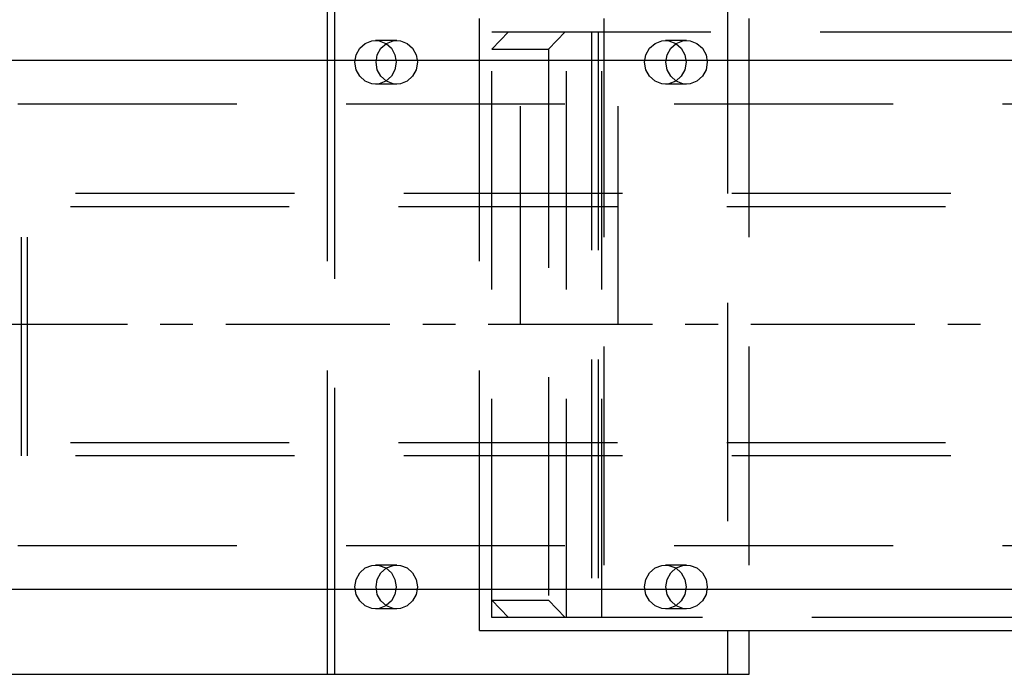
# Model space of a CAD drawing. Extents: x 0 to 10500, y 0 to 14850.
# Drawn here: x 2331 to 2556, y 11442 to 11592 of the extents above; entities that cross this region are included whole.
import ezdxf

# ---------------------------------------------------------------- set-up
doc = ezdxf.new("R2010")
doc.units = 0
doc.header["$LTSCALE"] = 100
doc.header["$MEASUREMENT"] = 0
doc.linetypes.add('CENTER', pattern=[0.6, 0.375, -0.075, 0.075, -0.075])
doc.linetypes.add('DASHED', pattern=[0.75, 0.5, -0.25])
doc.layers.get('0').update_dxf_attribs({"linetype": 'CONTINUOUS'})
doc.layers.add('04ASSI', color=3, linetype='CENTER')
doc.layers.add('05NASCOSTO', color=1, linetype='DASHED')

msp = doc.modelspace()

# ---------------------------------------------------------------- linework, layer by layer
at = {"color": 7}
for p, q in [((2402.53, 12168.03), (2402.53, 11582.48)), ((2400.92, 11582.48), (2400.92, 11601.98)), ((2435.65, 11582.48), (2435.65, 11591.98)), ((2412.28, 11583.69), (2413.1, 11585.2)), ((2413.1, 11585.2), (2414.36, 11586.31)), ((2414.3, 11586.26), (2415.5, 11585.2)), ((2414.36, 11586.31), (2415.91, 11586.91)), ((2415.5, 11585.2), (2416.32, 11583.69)), ((2415.91, 11586.91), (2416.73, 11586.98)), ((2416.73, 11586.98), (2417.55, 11586.91)), ((2417.55, 11586.91), (2419.09, 11586.31)), ((2419.09, 11586.31), (2420.35, 11585.2)), ((2420.35, 11585.2), (2421.17, 11583.69)), ((2412.08, 11582.48), (2412.28, 11583.69)), ((2416.32, 11583.69), (2416.52, 11582.48)), ((2421.17, 11583.69), (2421.38, 11582.48)), ((1280.15, 11582.48), (3293.32, 11582.48)), ((1280.15, 11461.48), (3293.32, 11461.48)), ((2400.92, 11441.98), (2400.92, 11461.48)), ((2402.53, 11461.48), (2402.53, 11441.98)), ((2412.28, 11460.27), (2412.08, 11461.48)), ((2416.52, 11461.48), (2416.32, 11460.27)), ((2421.38, 11461.48), (2421.17, 11460.27)), ((2435.65, 11451.98), (2435.65, 11461.48)), ((2413.1, 11458.77), (2412.28, 11460.27)), ((2416.32, 11460.27), (2415.5, 11458.77)), ((2421.17, 11460.27), (2420.35, 11458.77)), ((2414.36, 11457.65), (2413.1, 11458.77)), ((2415.5, 11458.77), (2414.3, 11457.71)), ((2415.91, 11457.06), (2414.36, 11457.65)), ((2416.73, 11456.99), (2415.91, 11457.06)), ((2417.55, 11457.06), (2416.73, 11456.99)), ((2419.09, 11457.65), (2417.55, 11457.06)), ((2420.35, 11458.77), (2419.09, 11457.65)), ((2435.65, 11451.98), (3293.32, 11451.98)), ((2497.16, 11451.98), (2497.16, 11441.98)), ((2497.16, 11441.98), (2163.15, 11441.98))]:
    msp.add_line(p, q, dxfattribs=at)
at = {"layer": '04ASSI', "color": 3}
msp.add_line((3495.15, 11521.98), (2332.3, 11521.98), dxfattribs=at)
at = {"layer": '05NASCOSTO', "color": 7}
for p, q in [((2444.99, 11521.98), (2444.99, 12121.98)), ((2492.31, 11601.98), (2492.31, 11441.98)), ((2464.04, 11591.98), (2464.04, 11451.98)), ((2467.31, 11521.98), (2467.31, 11591.98)), ((2497.16, 11591.98), (2497.16, 11451.98)), ((2438.49, 11588.98), (2711.58, 11588.98)), ((2438.49, 11454.98), (2438.49, 11588.98)), ((2442.28, 11588.98), (2438.49, 11584.98)), ((2455.22, 11588.98), (2451.43, 11584.98)), ((2455.52, 11454.98), (2455.52, 11588.98)), ((2461.2, 11588.98), (2461.2, 11454.98)), ((2462.79, 11588.98), (2462.79, 11454.98)), ((2463.61, 11454.98), (2463.61, 11588.98)), ((2407.43, 11583.69), (2408.25, 11585.2)), ((2408.25, 11585.2), (2409.51, 11586.31)), ((2409.51, 11586.31), (2411.05, 11586.91)), ((2411.05, 11586.91), (2411.88, 11586.98)), ((2416.73, 11586.98), (2411.88, 11586.98)), ((2411.88, 11586.98), (2412.7, 11586.91)), ((2412.7, 11586.91), (2414.24, 11586.31)), ((2414.24, 11586.31), (2414.3, 11586.26)), ((2438.49, 11584.98), (2451.43, 11584.98)), ((2451.43, 11584.98), (2451.43, 11458.98)), ((2473.67, 11583.69), (2474.49, 11585.2)), ((2474.49, 11585.2), (2475.75, 11586.31)), ((2475.75, 11586.31), (2477.29, 11586.91)), ((2477.29, 11586.91), (2478.11, 11586.98)), ((2482.96, 11586.98), (2478.11, 11586.98)), ((2478.11, 11586.98), (2478.93, 11586.91)), ((2478.52, 11583.69), (2479.34, 11585.2)), ((2478.93, 11586.91), (2480.48, 11586.31)), ((2479.34, 11585.2), (2480.6, 11586.31)), ((2480.48, 11586.31), (2481.74, 11585.2)), ((2480.6, 11586.31), (2482.14, 11586.91)), ((2481.74, 11585.2), (2482.56, 11583.69)), ((2482.14, 11586.91), (2482.96, 11586.98)), ((2482.96, 11586.98), (2483.79, 11586.91)), ((2483.79, 11586.91), (2485.33, 11586.31)), ((2485.33, 11586.31), (2486.59, 11585.2)), ((2486.59, 11585.2), (2487.41, 11583.69)), ((2407.14, 11581.98), (2407.43, 11583.69)), ((2473.38, 11581.98), (2473.67, 11583.69)), ((2478.23, 11581.98), (2478.52, 11583.69)), ((2482.56, 11583.69), (2482.84, 11581.98)), ((2487.41, 11583.69), (2487.7, 11581.98)), ((2400.92, 11461.48), (2400.92, 11582.48)), ((2402.53, 11582.48), (2402.53, 11461.48)), ((2407.43, 11580.27), (2407.14, 11581.98)), ((2412, 11581.98), (2412.08, 11582.48)), ((2412.28, 11580.27), (2412, 11581.98)), ((2416.61, 11581.98), (2416.32, 11580.27)), ((2416.52, 11582.48), (2416.61, 11581.98)), ((2421.46, 11581.98), (2421.17, 11580.27)), ((2421.38, 11582.48), (2421.46, 11581.98)), ((2435.65, 11461.48), (2435.65, 11582.48)), ((2473.67, 11580.27), (2473.38, 11581.98)), ((2478.52, 11580.27), (2478.23, 11581.98)), ((2482.84, 11581.98), (2482.56, 11580.27)), ((2487.7, 11581.98), (2487.41, 11580.27)), ((2408.25, 11578.77), (2407.43, 11580.27)), ((2409.51, 11577.65), (2408.25, 11578.77)), ((2413.1, 11578.77), (2412.28, 11580.27)), ((2414.36, 11577.65), (2413.1, 11578.77)), ((2415.5, 11578.77), (2414.24, 11577.65)), ((2416.32, 11580.27), (2415.5, 11578.77)), ((2420.35, 11578.77), (2419.09, 11577.65)), ((2421.17, 11580.27), (2420.35, 11578.77)), ((2474.49, 11578.77), (2473.67, 11580.27)), ((2475.75, 11577.65), (2474.49, 11578.77)), ((2479.34, 11578.77), (2478.52, 11580.27)), ((2480.6, 11577.65), (2479.34, 11578.77)), ((2481.74, 11578.77), (2480.48, 11577.65)), ((2482.56, 11580.27), (2481.74, 11578.77)), ((2486.59, 11578.77), (2485.33, 11577.65)), ((2487.41, 11580.27), (2486.59, 11578.77)), ((2411.05, 11577.06), (2409.51, 11577.65)), ((2411.88, 11576.99), (2411.05, 11577.06)), ((2412.7, 11577.06), (2411.88, 11576.99)), ((2416.73, 11576.98), (2411.88, 11576.98)), ((2414.24, 11577.65), (2412.7, 11577.06)), ((2415.91, 11577.06), (2414.36, 11577.65)), ((2416.73, 11576.99), (2415.91, 11577.06)), ((2417.55, 11577.06), (2416.73, 11576.99)), ((2419.09, 11577.65), (2417.55, 11577.06)), ((2477.29, 11577.06), (2475.75, 11577.65)), ((2478.11, 11576.99), (2477.29, 11577.06)), ((2478.93, 11577.06), (2478.11, 11576.99)), ((2482.96, 11576.98), (2478.11, 11576.98)), ((2480.48, 11577.65), (2478.93, 11577.06)), ((2482.14, 11577.06), (2480.6, 11577.65)), ((2482.96, 11576.99), (2482.14, 11577.06)), ((2483.79, 11577.06), (2482.96, 11576.99)), ((2485.33, 11577.65), (2483.79, 11577.06)), ((1280.15, 11572.48), (3293.32, 11572.48)), ((3593.32, 11551.98), (989.04, 11551.98)), ((2330.93, 11491.98), (2330.93, 11551.98)), ((2332.3, 11491.98), (2332.3, 11551.98)), ((1592.15, 11548.98), (3068.15, 11548.98)), ((2332.3, 11521.98), (2328.01, 11521.98)), ((1592.15, 11494.98), (3068.15, 11494.98)), ((3593.32, 11491.98), (989.04, 11491.98)), ((1280.15, 11471.48), (3293.32, 11471.48)), ((2408.25, 11465.2), (2409.51, 11466.31)), ((2409.51, 11466.31), (2411.05, 11466.91)), ((2411.05, 11466.91), (2411.88, 11466.98)), ((2416.73, 11466.98), (2411.88, 11466.98)), ((2411.88, 11466.98), (2412.7, 11466.91)), ((2412.7, 11466.91), (2414.24, 11466.31)), ((2413.1, 11465.2), (2414.36, 11466.31)), ((2414.24, 11466.31), (2415.5, 11465.2)), ((2414.36, 11466.31), (2415.91, 11466.91)), ((2415.91, 11466.91), (2416.73, 11466.98)), ((2416.73, 11466.98), (2417.55, 11466.91)), ((2417.55, 11466.91), (2419.09, 11466.31)), ((2419.09, 11466.31), (2420.35, 11465.2)), ((2474.49, 11465.2), (2475.75, 11466.31)), ((2475.75, 11466.31), (2477.29, 11466.91)), ((2477.29, 11466.91), (2478.11, 11466.98)), ((2482.96, 11466.98), (2478.11, 11466.98)), ((2478.11, 11466.98), (2478.93, 11466.91)), ((2478.93, 11466.91), (2480.48, 11466.31)), ((2479.34, 11465.2), (2480.6, 11466.31)), ((2480.48, 11466.31), (2481.74, 11465.2)), ((2480.6, 11466.31), (2482.14, 11466.91)), ((2482.14, 11466.91), (2482.96, 11466.98)), ((2482.96, 11466.98), (2483.79, 11466.91)), ((2483.79, 11466.91), (2485.33, 11466.31)), ((2485.33, 11466.31), (2486.59, 11465.2)), ((2407.14, 11461.98), (2407.43, 11463.69)), ((2407.43, 11463.69), (2408.25, 11465.2)), ((2412, 11461.98), (2412.28, 11463.69)), ((2412.28, 11463.69), (2413.1, 11465.2)), ((2415.5, 11465.2), (2416.32, 11463.69)), ((2416.32, 11463.69), (2416.61, 11461.98)), ((2420.35, 11465.2), (2421.17, 11463.69)), ((2421.17, 11463.69), (2421.46, 11461.98)), ((2473.38, 11461.98), (2473.67, 11463.69)), ((2473.67, 11463.69), (2474.49, 11465.2)), ((2478.23, 11461.98), (2478.52, 11463.69)), ((2478.52, 11463.69), (2479.34, 11465.2)), ((2481.74, 11465.2), (2482.56, 11463.69)), ((2482.56, 11463.69), (2482.84, 11461.98)), ((2486.59, 11465.2), (2487.41, 11463.69)), ((2487.41, 11463.69), (2487.7, 11461.98)), ((2407.43, 11460.27), (2407.14, 11461.98)), ((2412.08, 11461.48), (2412, 11461.98)), ((2416.61, 11461.98), (2416.52, 11461.48)), ((2421.46, 11461.98), (2421.38, 11461.48)), ((2473.67, 11460.27), (2473.38, 11461.98)), ((2478.52, 11460.27), (2478.23, 11461.98)), ((2482.84, 11461.98), (2482.56, 11460.27)), ((2487.7, 11461.98), (2487.41, 11460.27)), ((2408.25, 11458.77), (2407.43, 11460.27)), ((2438.49, 11458.98), (2451.43, 11458.98)), ((2438.49, 11458.98), (2442.28, 11454.98)), ((2451.43, 11458.98), (2455.22, 11454.98)), ((2474.49, 11458.77), (2473.67, 11460.27)), ((2479.34, 11458.77), (2478.52, 11460.27)), ((2482.56, 11460.27), (2481.74, 11458.77)), ((2487.41, 11460.27), (2486.59, 11458.77)), ((2409.51, 11457.65), (2408.25, 11458.77)), ((2411.05, 11457.06), (2409.51, 11457.65)), ((2411.88, 11456.99), (2411.05, 11457.06)), ((2412.7, 11457.06), (2411.88, 11456.99)), ((2416.73, 11456.98), (2411.88, 11456.98)), ((2414.24, 11457.65), (2412.7, 11457.06)), ((2414.3, 11457.71), (2414.24, 11457.65)), ((2475.75, 11457.65), (2474.49, 11458.77)), ((2477.29, 11457.06), (2475.75, 11457.65)), ((2478.11, 11456.99), (2477.29, 11457.06)), ((2478.93, 11457.06), (2478.11, 11456.99)), ((2482.96, 11456.98), (2478.11, 11456.98)), ((2480.48, 11457.65), (2478.93, 11457.06)), ((2480.6, 11457.65), (2479.34, 11458.77)), ((2481.74, 11458.77), (2480.48, 11457.65)), ((2482.14, 11457.06), (2480.6, 11457.65)), ((2482.96, 11456.99), (2482.14, 11457.06)), ((2483.79, 11457.06), (2482.96, 11456.99)), ((2485.33, 11457.65), (2483.79, 11457.06)), ((2486.59, 11458.77), (2485.33, 11457.65)), ((2711.58, 11454.98), (2438.49, 11454.98))]:
    msp.add_line(p, q, dxfattribs=at)

doc.saveas('drawing.dxf')
